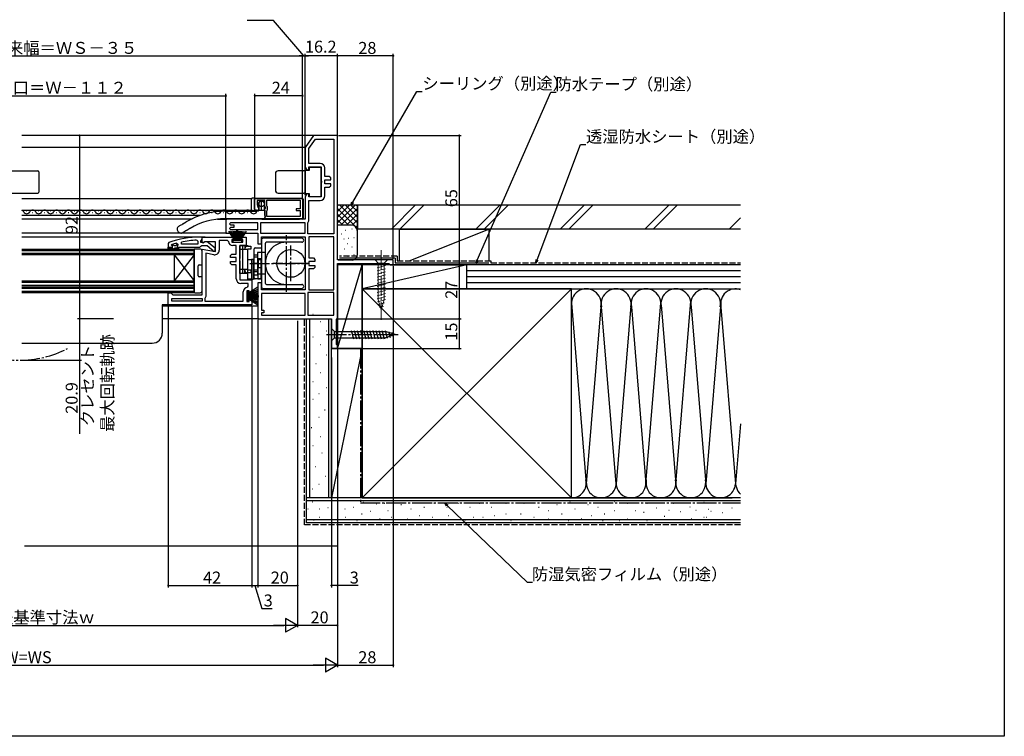
# Model space of a CAD drawing. Extents: x 0 to 990, y 0 to 1603.
# Drawn here: x 495 to 990, y 0 to 360 of the extents above; entities that cross this region are included whole.
import ezdxf

# ---------------------------------------------------------------- set-up
doc = ezdxf.new("R2010")
doc.units = 0
for name, pattern in [('YCENTER_1', [13, 10, -1, 1, -1]), ('YDIVIDE_1', [15, 10, -1, 1, -1, 1, -1]), ('YHIDDEN_1', [4, 3, -1])]:
    doc.linetypes.add(name, pattern=pattern)
for name, color, linetype in [('YKK_11', 7, 'CONTINUOUS'), ('YKK_12', 2, 'CONTINUOUS'), ('YKK_13', 4, 'CONTINUOUS'), ('YKK_D', 6, 'CONTINUOUS'), ('YKK_ZWAK', 7, 'CONTINUOUS'), ('YSS_K', 3, 'CONTINUOUS')]:
    doc.layers.add(name, color=color, linetype=linetype)
doc.styles.get("Standard").update_dxf_attribs({"font": 'txt', "bigfont": 'BIGFONT'})

msp = doc.modelspace()

# ---------------------------------------------------------------- linework, layer by layer
at = {"layer": 'YKK_11', "color": 0, "linetype": 'ByBlock', "lineweight": -2}
for p, q in [((643, 301.73), (638.8, 295.73)), ((655, 301.73), (643, 301.73)), ((655, 239.23), (655, 301.73)), ((640.6, 295.17), (643.94, 299.93)), ((643.94, 299.93), (653.2, 299.93)), ((653.2, 299.93), (653.2, 252.33)), ((653.2, 299.93), (653.2, 252.33)), ((638.8, 295.73), (638.8, 285.93)), ((640.6, 287.73), (640.6, 295.17)), ((646.3, 287.73), (640.6, 287.73)), ((638.8, 285.93), (639.67, 284.43)), ((639.67, 284.43), (640.6, 284.43)), ((640.6, 284.43), (640.6, 285.93)), ((640.6, 285.93), (646.8, 285.93)), ((646.8, 285.93), (646.8, 279.06)), ((648.6, 281.13), (648.6, 285.43)), ((646.8, 279.06), (646.99, 278.67)), ((646.99, 278.2), (646.8, 277.81)), ((646.8, 277.81), (646.8, 270.93)), ((646.99, 278.67), (646.99, 278.2)), ((650.9, 281.13), (648.6, 281.13)), ((648.6, 277.43), (648.6, 279.43)), ((648.6, 279.43), (651.6, 279.43)), ((651.6, 277.43), (648.6, 277.43)), ((651.6, 280.43), (650.9, 281.13)), ((651.6, 279.43), (651.6, 280.43)), ((651.6, 276.43), (651.6, 277.43)), ((639.67, 272.43), (638.8, 270.93)), ((640.6, 272.43), (639.67, 272.43)), ((640.6, 270.93), (640.6, 272.43)), ((648.6, 271.43), (648.6, 275.73)), ((648.6, 275.73), (650.9, 275.73)), ((650.9, 275.73), (651.6, 276.43)), ((613.5, 270.13), (637.5, 270.13)), ((613.5, 264.23), (613.5, 270.13)), ((618.5, 269.03), (614.7, 269.03)), ((614.7, 269.03), (614.7, 266.83)), ((618.5, 266.03), (618.5, 269.03)), ((619.6, 266.28), (619.6, 269.23)), ((619.6, 269.23), (636.3, 269.23)), ((636.3, 269.23), (636.3, 264.83)), ((637.5, 270.13), (637.5, 264.89)), ((638.8, 270.93), (638.8, 259.73)), ((646.8, 270.93), (640.6, 270.93)), ((640.6, 258.93), (640.6, 269.13)), ((640.6, 269.13), (646.3, 269.13)), ((614.4, 264.23), (613.5, 264.23)), ((614.7, 266.83), (615.32, 266.83)), ((615.42, 266.58), (614.86, 266.01)), ((614.86, 266.01), (615.13, 265.54)), ((615.13, 265.54), (615.45, 265.63)), ((615.32, 266.83), (615.42, 266.58)), ((615.45, 265.63), (615.7, 265.42)), ((618.8, 265.73), (618.5, 266.03)), ((618.5, 264.87), (618.95, 265.41)), ((618.5, 261.63), (618.5, 264.87)), ((618.95, 265.41), (618.8, 265.73)), ((619.7, 266.11), (619.6, 266.28)), ((619.6, 263.99), (619.7, 264.16)), ((619.6, 261.03), (619.6, 263.99)), ((619.8, 265.93), (619.7, 266.11)), ((619.7, 264.16), (619.8, 264.33)), ((619.8, 264.33), (619.8, 265.93)), ((636.3, 264.83), (634.3, 264.83)), ((634.3, 264.83), (634.3, 264.03)), ((634.3, 264.03), (636.3, 264.03)), ((636.3, 264.03), (636.3, 261.03)), ((637.5, 264.89), (637.38, 264.71)), ((637.38, 264.71), (637.38, 264.16)), ((637.38, 264.16), (637.5, 263.98)), ((637.5, 263.98), (637.5, 259.93)), ((638.8, 259.73), (599, 259.73)), ((599, 259.73), (599, 252.73)), ((601.3, 257.93), (600.8, 257.43)), ((600.8, 257.43), (601.3, 256.93)), ((615, 257.93), (601.3, 257.93)), ((615, 257.93), (601.3, 257.93)), ((615, 254.53), (615, 257.93)), ((638.8, 257.93), (616.4, 257.93)), ((616.4, 257.93), (616.4, 252.73)), ((638.8, 257.93), (616.4, 257.93)), ((618.8, 261.33), (618.5, 261.63)), ((618.5, 260.53), (618.8, 260.83)), ((618.5, 259.93), (618.5, 260.53)), ((637.5, 259.93), (618.5, 259.93)), ((618.8, 260.83), (618.8, 261.33)), ((636.3, 261.03), (619.6, 261.03)), ((636.3, 261.03), (619.6, 261.03)), ((638.8, 252.73), (638.8, 257.93)), ((640.2, 257.91), (640.33, 258.25)), ((640.2, 252.33), (640.2, 257.91)), ((640.33, 258.25), (640.6, 258.93)), ((599, 252.73), (615, 252.73)), ((601.3, 255.53), (600.8, 255.03)), ((600.8, 255.03), (601.3, 254.53)), ((601.3, 256.93), (603, 256.93)), ((603, 255.53), (601.3, 255.53)), ((601.3, 254.53), (615, 254.53)), ((603, 256.93), (603, 255.53)), ((615, 252.73), (615, 247.33)), ((616.4, 252.73), (638.8, 252.73)), ((653.2, 252.33), (640.2, 252.33)), ((574.17, 247.65), (574.8, 247.16)), ((576.73, 247.23), (576.63, 248.22)), ((584.28, 249.19), (584.8, 248.69)), ((584.8, 248.69), (584.8, 247.23)), ((587, 248.04), (587, 250.73)), ((587, 250.73), (603.2, 250.73)), ((587.52, 247.75), (587, 248.04)), ((588.44, 248.33), (587.52, 247.75)), ((593.8, 248.33), (588.44, 248.33)), ((593.8, 243.53), (593.8, 248.33)), ((599.72, 248.93), (595.6, 248.93)), ((595.6, 248.93), (595.6, 244.12)), ((600.21, 248.49), (599.72, 248.93)), ((603.2, 249.43), (602, 249.43)), ((602, 249.43), (602, 248.23)), ((602, 248.23), (607.4, 248.23)), ((603.2, 250.73), (603.2, 249.43)), ((606.2, 249.43), (606.2, 250.73)), ((606.2, 250.73), (609.2, 250.73)), ((607.4, 249.43), (606.2, 249.43)), ((607.4, 248.23), (607.4, 249.43)), ((609.2, 250.73), (609.2, 246.43)), ((615, 247.33), (616.8, 247.33)), ((616.8, 247.33), (616.8, 250.93)), ((616.8, 250.93), (638.8, 250.93)), ((638.8, 250.93), (638.8, 238.16)), ((653.2, 250.93), (640.6, 250.93)), ((640.6, 250.93), (640.6, 240.23)), ((653.2, 224.23), (653.2, 250.93)), ((653.2, 224.23), (653.2, 250.93)), ((570, 245.73), (571.9, 245.73)), ((570, 245.73), (571.9, 245.73)), ((570, 244.73), (570, 245.73)), ((570, 245.73), (571.9, 245.73)), ((570.5, 244.73), (570, 244.73)), ((572.3, 245.23), (570.5, 245.23)), ((570.5, 245.23), (570.5, 244.73)), ((570.83, 244.38), (572.3, 245.23)), ((571.08, 243.95), (570.83, 244.38)), ((573.3, 245.23), (571.08, 243.95)), ((571.6, 246.64), (571.67, 246.83)), ((571.6, 246.64), (571.67, 246.83)), ((571.6, 246.63), (571.6, 246.64)), ((571.6, 246.63), (571.6, 246.64)), ((571.9, 246.33), (571.6, 246.63)), ((571.9, 246.33), (571.6, 246.63)), ((571.67, 246.83), (571.8, 246.93)), ((571.67, 246.83), (572.51, 246.83)), ((572.51, 246.83), (572.8, 246.57)), ((572.8, 246.57), (573.8, 246.57)), ((575.3, 245.23), (573.3, 245.23)), ((573.8, 246.57), (574.09, 246.83)), ((574.09, 246.83), (574.8, 246.83)), ((574.8, 246.81), (574.43, 246.32)), ((574.8, 246.81), (574.43, 246.32)), ((574.43, 246.32), (574.5, 245.73)), ((574.43, 246.32), (574.5, 245.73)), ((574.5, 245.73), (575.3, 245.73)), ((574.5, 245.73), (575.3, 245.73)), ((574.8, 247.16), (574.8, 246.81)), ((574.8, 246.83), (574.8, 246.81)), ((575.3, 245.73), (575.3, 245.23)), ((584.8, 247.23), (576.73, 247.23)), ((584.8, 247.23), (576.73, 247.23)), ((587, 221.73), (587, 244.73)), ((587, 244.73), (593.8, 243.53)), ((588.8, 242.58), (588.8, 220.93)), ((592.9, 241.86), (588.8, 242.58)), ((588.8, 242.58), (588.8, 220.93)), ((604.2, 246.43), (602.5, 246.43)), ((604.2, 242.13), (604.2, 246.43)), ((609.2, 246.43), (606, 246.43)), ((606, 246.43), (606, 240.06)), ((601.2, 241.43), (601.9, 242.13)), ((601.2, 240.43), (601.2, 241.43)), ((604.2, 240.43), (601.2, 240.43)), ((601.2, 237.43), (601.2, 238.43)), ((601.2, 238.43), (604.2, 238.43)), ((601.9, 236.73), (601.2, 237.43)), ((601.9, 242.13), (604.2, 242.13)), ((604.2, 238.43), (604.2, 240.43)), ((606, 240.06), (605.81, 239.67)), ((605.81, 239.67), (605.81, 239.2)), ((605.81, 239.2), (606, 238.81)), ((606, 238.81), (606, 229.23)), ((638.8, 238.16), (638.99, 237.77)), ((638.99, 237.77), (638.99, 237.3)), ((640.6, 240.23), (642.9, 240.23)), ((643.6, 238.53), (640.6, 238.53)), ((640.6, 238.53), (640.6, 236.53)), ((642.9, 240.23), (643.6, 239.53)), ((643.6, 239.53), (643.6, 238.53)), ((683, 239.23), (655, 239.23)), ((655, 210.23), (655, 237.43)), ((655, 237.43), (680.75, 237.43)), ((680.75, 237.43), (681.22, 237.08)), ((683, 236.73), (683, 239.23)), ((604.2, 236.73), (601.9, 236.73)), ((604.2, 229.73), (604.2, 236.73)), ((638.99, 237.3), (638.8, 236.91)), ((638.8, 236.91), (638.8, 224.23)), ((640.6, 236.53), (643.6, 236.53)), ((642.9, 234.83), (640.6, 234.83)), ((640.6, 234.83), (640.6, 224.23)), ((643.6, 235.53), (642.9, 234.83)), ((643.6, 236.53), (643.6, 235.53)), ((681.22, 237.08), (681.7, 236.73)), ((681.7, 236.73), (683, 236.73)), ((606, 229.23), (612, 229.23)), ((612, 229.23), (612, 222.53)), ((616.8, 227.73), (615, 227.73)), ((615, 227.73), (615, 209.73)), ((616.8, 224.23), (616.8, 227.73)), ((570, 216.73), (570, 222.73)), ((570, 222.73), (571.3, 222.73)), ((571.3, 222.73), (571.8, 222.23)), ((607.2, 227.43), (606.5, 227.43)), ((610.2, 227.43), (607.2, 227.43)), ((607.7, 218.53), (607.7, 223.23)), ((610.7, 223.73), (609.5, 223.73)), ((609.5, 223.73), (609.5, 218.33)), ((609.75, 225.52), (610.2, 226.02)), ((610.2, 226.02), (610.2, 227.43)), ((610.7, 222.53), (610.7, 223.73)), ((638.8, 224.23), (616.8, 224.23)), ((653.2, 222.83), (640.2, 222.83)), ((640.2, 222.83), (640.2, 211.53)), ((653.2, 222.83), (640.2, 222.83)), ((640.6, 224.23), (653.2, 224.23)), ((653.2, 211.53), (653.2, 222.83)), ((571.8, 222.23), (572.3, 221.73)), ((571.8, 219.93), (587, 219.93)), ((571.8, 218.53), (571.8, 219.93)), ((571.8, 219.93), (587, 219.93)), ((587, 218.53), (571.8, 218.53)), ((572.3, 221.73), (587, 221.73)), ((587, 219.93), (587, 218.53)), ((588.53, 220.25), (588.4, 219.91)), ((588.4, 219.91), (588.4, 218.53)), ((588.4, 218.53), (607.7, 218.53)), ((588.8, 220.93), (588.53, 220.25)), ((609.5, 218.33), (610.7, 218.33)), ((612, 222.53), (610.7, 222.53)), ((610.7, 218.33), (610.7, 219.53)), ((610.7, 219.53), (612, 219.53)), ((612, 219.53), (612, 216.73)), ((638.8, 222.43), (616.8, 222.43)), ((616.8, 222.43), (616.8, 214.03)), ((638.8, 222.43), (616.8, 222.43)), ((638.8, 211.53), (638.8, 222.43)), ((612, 216.73), (570, 216.73)), ((616.8, 214.03), (618, 214.03)), ((618, 214.03), (618, 212.63)), ((615, 209.73), (647.2, 209.73)), ((618, 212.63), (616.8, 212.63)), ((616.8, 212.63), (616.8, 211.53)), ((616.8, 211.53), (638.8, 211.53)), ((640.2, 211.53), (653.2, 211.53)), ((647.2, 209.73), (652, 209.73)), ((652, 209.73), (652, 194.73)), ((654.5, 209.37), (654.75, 209.8)), ((654.5, 196.83), (654.5, 209.37)), ((654.75, 209.8), (655, 210.23)), ((652, 194.73), (655, 194.73)), ((654.75, 196.53), (654.5, 196.83)), ((655, 196.23), (654.75, 196.53)), ((655, 194.73), (655, 196.23))]:
    msp.add_line(p, q, dxfattribs=at)
at = {"layer": 'YKK_11', "color": 0, "linetype": 'ByBlock', "lineweight": 30}
for p, q in [((570.33, 247.98), (570, 247.51)), ((570, 247.51), (570, 245.73)), ((587, 250.73), (586, 250.73)), ((586.3, 248.73), (586.65, 249.21)), ((586.3, 247.93), (586.3, 248.73)), ((587.7, 247.93), (586.3, 247.93)), ((586.65, 249.21), (587, 249.69)), ((587, 249.69), (587, 250.73)), ((588.1, 248.13), (587.7, 247.93)), ((589.52, 248.32), (588.1, 248.13)), ((593.5, 245.21), (589.52, 248.32)), ((570, 245.73), (571.9, 245.73)), ((575.3, 245.73), (585.85, 245.73)), ((585.85, 245.73), (586.32, 246.08)), ((586.32, 246.08), (586.8, 246.43)), ((586.8, 246.43), (589.5, 246.43)), ((589.5, 246.43), (591.8, 244.64)), ((591.8, 244.64), (592, 244.24)), ((592, 244.24), (592.5, 243.73)), ((592.5, 243.73), (593.5, 243.73)), ((593.5, 243.73), (593.5, 245.21))]:
    msp.add_line(p, q, dxfattribs=at)
at = {"layer": 'YKK_11', "color": 0, "linetype": 'ByBlock', "lineweight": -2}
for centre, radius, start, end in [((646.3, 285.43), 2.3, 0, 90), ((646.3, 271.43), 2.3, 270, 360), ((614.4, 265.53), 1.3, 270, 354.7841), ((585.95, 204.73), 44.5, 105.3529, 108.5338), ((586.36, 201.82), 47.41, 92.5215, 101.8508), ((602.5, 248.73), 2.3, 186.1507, 270), ((571.9, 246.03), 0.3, 270, 90), ((571.9, 246.03), 0.3, 270, 90), ((593.3, 244.12), 2.3, 260, 360), ((606.5, 229.73), 2.3, 180, 270), ((610, 223.23), 2.3, 96.1507, 180)]:
    msp.add_arc(centre, radius, start, end, dxfattribs=at)
at = {"layer": 'YKK_11', "color": 0, "linetype": 'ByBlock', "lineweight": 30}
msp.add_arc((586, 204.73), 46, 90, 109.917, dxfattribs=at)
at = {"layer": 'YKK_12'}
for p, q in [((643.29, 301.73), (496.5, 301.73)), ((638.82, 295.73), (496.5, 295.73)), ((496.5, 270.13), (611.86, 270.13)), ((496.5, 264.23), (611.86, 264.23)), ((499, 263.73), (498.8, 263.73)), ((502, 262.97), (501.8, 262.97)), ((505, 263.73), (504.8, 263.73)), ((508, 262.97), (507.8, 262.97)), ((511, 263.73), (510.8, 263.73)), ((514, 262.97), (513.8, 262.97)), ((517, 263.73), (516.8, 263.73)), ((520, 262.97), (519.8, 262.97)), ((523, 263.73), (522.8, 263.73)), ((526, 262.97), (525.8, 262.97)), ((529, 263.73), (528.8, 263.73)), ((532, 262.97), (531.8, 262.97)), ((535, 263.73), (534.8, 263.73)), ((538, 262.97), (537.8, 262.97)), ((541, 263.73), (540.8, 263.73)), ((544, 262.97), (543.8, 262.97)), ((547, 263.73), (546.8, 263.73)), ((550, 262.97), (549.8, 262.97)), ((553, 263.73), (552.8, 263.73)), ((556, 262.97), (555.8, 262.97)), ((559, 263.73), (558.8, 263.73)), ((562, 262.97), (561.8, 262.97)), ((565, 263.73), (564.8, 263.73)), ((568, 262.97), (567.8, 262.97)), ((571, 263.73), (570.8, 263.73)), ((574, 262.97), (573.8, 262.97)), ((577, 263.73), (576.8, 263.73)), ((580, 262.97), (579.8, 262.97)), ((583, 263.73), (582.8, 263.73)), ((586, 262.97), (585.8, 262.97)), ((589, 263.73), (588.8, 263.73)), ((592, 262.97), (591.8, 262.97)), ((595, 263.73), (594.8, 263.73)), ((598, 262.97), (597.8, 262.97)), ((601, 263.73), (600.8, 263.73)), ((604, 262.97), (603.8, 262.97)), ((607, 263.73), (606.8, 263.73)), ((610, 262.97), (609.8, 262.97)), ((613, 263.73), (612.8, 263.73)), ((586.06, 261.63), (496.5, 261.63)), ((496.5, 259.93), (581.96, 259.93)), ((581.55, 259.73), (496.5, 259.73)), ((599.5, 259.73), (594.81, 259.73)), ((599.5, 252.73), (496.5, 252.73)), ((588.5, 250.73), (496.5, 250.73)), ((573, 241.73), (583, 228.73)), ((583, 241.73), (573, 228.73)), ((567, 216.73), (567, 202.43)), ((570.5, 216.73), (567, 216.73)), ((615, 216.03), (567, 216.03)), ((615.5, 209.73), (567, 209.73)), ((496.5, 197.43), (562, 197.43))]:
    msp.add_line(p, q, dxfattribs=at)
at = {"layer": 'YKK_12', "linetype": 'YDIVIDE_1'}
msp.add_line((594.81, 259.73), (599.5, 259.73), dxfattribs=at)
at = {"layer": 'YKK_12', "linetype": 'Continuous'}
for p, q in [((496.5, 244.73), (583, 244.73)), ((496.5, 244.03), (583, 244.03)), ((583, 242.43), (496.5, 242.43)), ((583, 244.73), (583, 241.73)), ((583, 241.73), (496.5, 241.73)), ((573, 241.73), (573, 228.73)), ((583, 241.73), (583, 225.73)), ((496.5, 228.73), (583, 228.73)), ((496.5, 228.03), (583, 228.03)), ((583, 226.43), (496.5, 226.43)), ((496.5, 225.73), (583, 225.73)), ((496.5, 225.03), (583, 225.03)), ((583, 223.43), (496.5, 223.43)), ((583, 222.73), (496.5, 222.73)), ((583, 225.73), (583, 222.73))]:
    msp.add_line(p, q, dxfattribs=at)
at = {"layer": 'YKK_12'}
for centre, radius, start, end in [((495.9, 262.52), 1.72, 29.2025, 69.726), ((498.9, 264.19), 1.72, 209.2025, 330.7975), ((501.9, 262.52), 1.72, 29.2025, 150.7975), ((504.9, 264.19), 1.72, 209.2025, 330.7975), ((507.9, 262.52), 1.72, 29.2025, 150.7975), ((510.9, 264.19), 1.72, 209.2025, 330.7975), ((513.9, 262.52), 1.72, 29.2025, 150.7975), ((516.9, 264.19), 1.72, 209.2025, 330.7975), ((519.9, 262.52), 1.72, 29.2025, 150.7975), ((522.9, 264.19), 1.72, 209.2025, 330.7975), ((525.9, 262.52), 1.72, 29.2025, 150.7975), ((528.9, 264.19), 1.72, 209.2025, 330.7975), ((531.9, 262.52), 1.72, 29.2025, 150.7975), ((534.9, 264.19), 1.72, 209.2025, 330.7975), ((537.9, 262.52), 1.72, 29.2025, 150.7975), ((540.9, 264.19), 1.72, 209.2025, 330.7975), ((543.9, 262.52), 1.72, 29.2025, 150.7975), ((546.9, 264.19), 1.72, 209.2025, 330.7975), ((549.9, 262.52), 1.72, 29.2025, 150.7975), ((552.9, 264.19), 1.72, 209.2025, 330.7975), ((555.9, 262.52), 1.72, 29.2025, 150.7975), ((558.9, 264.19), 1.72, 209.2025, 330.7975), ((561.9, 262.52), 1.72, 29.2025, 150.7975), ((564.9, 264.19), 1.72, 209.2025, 330.7975), ((567.9, 262.52), 1.72, 29.2025, 150.7975), ((570.9, 264.19), 1.72, 209.2025, 330.7975), ((573.9, 262.52), 1.72, 29.2025, 150.7975), ((576.9, 264.19), 1.72, 209.2025, 330.7975), ((579.9, 262.52), 1.72, 29.2025, 150.7975), ((582.9, 264.19), 1.72, 209.2025, 330.7975), ((585.9, 262.52), 1.72, 29.2025, 150.7975), ((588.9, 264.19), 1.72, 209.2025, 330.7975), ((591.9, 262.52), 1.72, 29.2025, 150.7975), ((594.9, 264.19), 1.72, 209.2025, 330.7975), ((597.9, 262.52), 1.72, 29.2025, 150.7975), ((600.9, 264.19), 1.72, 209.2025, 330.7975), ((603.9, 262.52), 1.72, 29.2025, 150.7975), ((606.9, 264.19), 1.72, 209.2025, 330.7975), ((609.9, 262.52), 1.72, 29.2025, 150.7975), ((612.9, 264.19), 1.72, 209.2025, 330.7975), ((562, 202.43), 5, 270, 0)]:
    msp.add_arc(centre, radius, start, end, dxfattribs=at)
at = {"layer": 'YKK_12', "linetype": 'YCENTER_1'}
msp.add_arc((495, 242.16), 53.32, 242.742, 297.258, dxfattribs=at)
at = {"layer": 'YKK_13', "linetype": 'Continuous'}
for p, q in [((485.5, 284.03), (504.5, 284.03)), ((505, 283.53), (505, 273.33)), ((623.8, 282.53), (623.8, 274.33)), ((626.8, 284.03), (625.3, 284.03)), ((638.05, 284.03), (626.8, 284.03)), ((640.8, 284.23), (638.8, 284.23)), ((638.8, 284.23), (638.8, 272.63)), ((646.6, 285.73), (640.8, 285.73)), ((640.8, 285.73), (640.8, 284.23)), ((646.6, 285.73), (646.6, 271.13)), ((485.5, 272.83), (504.5, 272.83)), ((625.3, 272.83), (626.8, 272.83)), ((626.8, 272.83), (638.05, 272.83)), ((638.8, 272.63), (640.8, 272.63)), ((640.8, 272.63), (640.8, 271.13)), ((611.8, 264.53), (611.8, 269.83)), ((613.65, 270.33), (612.15, 270.33)), ((613.3, 264.53), (613.3, 269.83)), ((613.65, 270.33), (633.1, 270.33)), ((615.7, 265.03), (615.7, 268.33)), ((617.8, 268.83), (616.2, 268.83)), ((616.8, 264.23), (616.8, 268.33)), ((618.3, 264.23), (618.3, 268.33)), ((633.1, 270.33), (633.1, 270.13)), ((633.1, 270.33), (637.2, 270.33)), ((637.7, 268.73), (637.5, 268.73)), ((637.7, 269.83), (637.7, 268.93)), ((637.7, 268.93), (637.7, 260.23)), ((640.8, 271.13), (646.6, 271.13)), ((612.15, 264.03), (613.65, 264.03)), ((613.65, 264.03), (614.7, 264.03)), ((617.25, 259.73), (618.75, 259.73)), ((618.75, 259.73), (633.1, 259.73)), ((633.1, 259.73), (633.1, 259.93)), ((633.1, 259.73), (636, 259.73)), ((635.8, 259.93), (635.8, 259.73)), ((637.2, 259.73), (636, 259.73)), ((616.8, 249.13), (616.8, 225.93)), ((637.1, 250.13), (617.8, 250.13)), ((618.8, 227.43), (618.8, 247.63)), ((629.4, 248.13), (619.3, 248.13)), ((637.1, 248.13), (629.4, 248.13)), ((613.2, 230.18), (613.2, 244.88)), ((613.7, 245.38), (616.8, 245.38)), ((614.8, 243.03), (614.8, 232.03)), ((616.8, 243.03), (614.8, 243.03)), ((618.8, 243.03), (616.8, 243.03)), ((614.8, 241.72), (613.2, 241.72)), ((613.2, 240.78), (614.8, 240.78)), ((615.3, 235.28), (615.3, 239.78)), ((616.8, 239.78), (615.3, 239.78)), ((613.2, 234.28), (614.8, 234.28)), ((614.8, 233.35), (613.2, 233.35)), ((616.8, 235.28), (615.3, 235.28)), ((616.8, 229.68), (613.7, 229.68)), ((616.8, 232.03), (614.8, 232.03)), ((618.8, 232.03), (616.8, 232.03)), ((617.8, 224.93), (637.1, 224.93)), ((619.3, 226.93), (629.4, 226.93)), ((629.4, 226.93), (637.1, 226.93)), ((652, 204.83), (653.55, 203.28)), ((652, 204.83), (652, 198.63)), ((653.55, 200.18), (653.55, 203.28)), ((653.55, 203.28), (679.08, 203.28)), ((661.85, 203.83), (662.98, 199.63)), ((663.4, 203.83), (664.53, 199.63)), ((664.96, 203.83), (666.08, 199.63)), ((666.51, 203.83), (667.64, 199.63)), ((668.06, 203.83), (669.19, 199.63)), ((669.62, 203.83), (670.74, 199.63)), ((671.17, 203.83), (672.29, 199.63)), ((672.72, 203.83), (673.85, 199.63)), ((674.27, 203.83), (675.4, 199.63)), ((675.83, 203.83), (676.95, 199.63)), ((677.38, 203.83), (678.51, 199.63)), ((678.93, 203.83), (679.99, 199.89)), ((684, 201.73), (679.08, 203.28)), ((680.61, 203.38), (681.42, 200.34)), ((682.3, 202.85), (682.85, 200.8)), ((652, 198.63), (653.55, 200.18)), ((653.55, 200.18), (679.08, 200.18)), ((684, 201.73), (679.08, 200.18)), ((684, 201.73), (679.08, 200.18))]:
    msp.add_line(p, q, dxfattribs=at)
at = {"layer": 'YKK_13'}
for p, q in [((598.5, 263.73), (614.04, 263.73)), ((615.79, 264.23), (618.06, 264.23)), ((618.06, 264.23), (618.5, 264.23)), ((618.5, 264.23), (618.5, 263.93)), ((618.5, 263.93), (618.5, 261.83)), ((576.91, 257.12), (577.39, 257.4)), ((577.27, 257.33), (577.3, 257.35)), ((577.3, 257.35), (577.4, 257.41)), ((577.39, 257.4), (577.9, 257.7)), ((577.4, 257.41), (577.56, 257.5)), ((577.56, 257.5), (577.77, 257.62)), ((577.77, 257.62), (578.04, 257.78)), ((577.9, 257.7), (578.44, 258.01)), ((578.04, 257.78), (578.33, 257.95)), ((578.33, 257.95), (578.66, 258.14)), ((578.44, 258.01), (579, 258.33)), ((578.66, 258.14), (579, 258.33)), ((579, 258.33), (579.07, 258.38)), ((579, 258.33), (579.07, 258.38)), ((618.2, 259.93), (598.5, 259.93)), ((618.23, 259.97), (618.2, 259.93)), ((618.34, 260.07), (618.23, 259.97)), ((618.5, 260.23), (618.34, 260.07)), ((618.5, 261.83), (618.5, 260.23)), ((575.45, 256.28), (575.49, 256.3)), ((575.49, 256.3), (575.62, 256.38)), ((575.62, 256.38), (575.84, 256.5)), ((575.84, 256.5), (576.13, 256.67)), ((576.13, 256.67), (576.49, 256.88)), ((576.49, 256.88), (576.91, 257.12)), ((577.4, 253.01), (577.35, 252.99)), ((577.53, 253.09), (577.4, 253.01)), ((577.74, 253.21), (577.53, 253.09)), ((578.03, 253.38), (577.74, 253.21)), ((578.39, 253.59), (578.03, 253.38)), ((578.81, 253.84), (578.39, 253.59)), ((579.29, 254.11), (578.81, 253.84)), ((579.2, 254.06), (579.17, 254.04)), ((579.3, 254.12), (579.2, 254.06)), ((579.8, 254.41), (579.29, 254.11)), ((579.46, 254.21), (579.3, 254.12)), ((579.68, 254.33), (579.46, 254.21)), ((579.94, 254.49), (579.68, 254.33)), ((580.35, 254.72), (579.8, 254.41)), ((580.24, 254.66), (579.94, 254.49)), ((580.56, 254.85), (580.24, 254.66)), ((580.9, 255.04), (580.35, 254.72)), ((580.9, 255.04), (580.56, 254.85)), ((581, 255.1), (580.9, 255.04)), ((600.23, 253.73), (603.2, 249.03)), ((603.4, 249.03), (601.14, 253.73)), ((603.6, 249.03), (601.94, 253.73)), ((602.61, 253.73), (603.8, 249.03)), ((604, 249.03), (603.17, 253.73)), ((603.61, 253.73), (604.2, 249.03)), ((604.4, 249.03), (603.92, 253.73)), ((604.5, 249.03), (604.5, 254.23)), ((604.9, 249.03), (604.9, 254.23)), ((605, 249.03), (605.48, 253.73)), ((605.79, 253.73), (605.2, 249.03)), ((605.4, 249.03), (606.23, 253.73)), ((606.79, 253.73), (605.6, 249.03)), ((605.8, 249.03), (607.46, 253.73)), ((606, 249.03), (608.26, 253.73)), ((609.17, 253.73), (606.2, 249.03)), ((606.95, 249.03), (602.45, 249.03)), ((602.45, 249.03), (602.45, 248.23)), ((602.45, 248.23), (606.95, 248.23)), ((606.95, 248.23), (606.95, 249.03)), ((583, 223.03), (583, 244.43)), ((586, 244.73), (583.3, 244.73)), ((587, 237.03), (587, 243.73)), ((606, 232.43), (606, 246.43)), ((606, 246.43), (609.9, 246.43)), ((609.9, 244.43), (606, 244.43)), ((607.5, 232.43), (607.5, 246.43)), ((608.4, 246.43), (608.4, 244.43)), ((609.9, 246.43), (609.9, 246.13)), ((609.9, 246.13), (611.5, 246.13)), ((609.9, 234.23), (609.9, 244.63)), ((611.5, 244.63), (609.9, 244.63)), ((611.5, 246.13), (611.5, 244.63)), ((609.9, 229.53), (609.9, 239.53)), ((609.9, 239.53), (611.9, 239.53)), ((611.9, 239.53), (611.9, 229.53)), ((612.9, 239.53), (611.9, 239.53)), ((611.9, 239.53), (611.9, 229.53)), ((612.9, 229.53), (612.9, 239.53)), ((612.9, 231.53), (612.9, 237.53)), ((615, 237.53), (612.9, 237.53)), ((615, 239.53), (616.5, 239.53)), ((615, 239.53), (615, 229.53)), ((616.5, 239.53), (616.5, 229.53)), ((585, 231.23), (585, 236.23)), ((585.5, 236.73), (586.7, 236.73)), ((609.9, 234.43), (606, 234.43)), ((608.4, 232.43), (608.4, 234.43)), ((609.9, 234.23), (611.5, 234.23)), ((611.5, 232.73), (609.9, 232.73)), ((609.9, 232.43), (609.9, 232.73)), ((611.5, 234.23), (611.5, 232.73)), ((586.7, 230.73), (585.5, 230.73)), ((587, 223.73), (587, 230.43)), ((609.9, 232.43), (606, 232.43)), ((611.9, 229.53), (609.9, 229.53)), ((611.9, 229.53), (612.9, 229.53)), ((615, 231.53), (612.9, 231.53)), ((616.5, 229.53), (615, 229.53)), ((583.3, 222.73), (586, 222.73)), ((610.3, 223.28), (609.5, 223.28)), ((609.5, 223.28), (609.5, 218.78)), ((615, 225.51), (610.3, 222.53)), ((610.3, 222.33), (615, 224.59)), ((610.3, 222.13), (615, 223.8)), ((610.3, 218.78), (610.3, 223.28)), ((615, 223.12), (610.3, 221.93)), ((609.5, 218.78), (610.3, 218.78)), ((610.3, 221.73), (615, 222.57)), ((615, 222.13), (610.3, 221.53)), ((610.3, 221.33), (615, 221.81)), ((610.3, 221.23), (615.5, 221.23)), ((610.3, 220.83), (615.5, 220.83)), ((610.3, 220.73), (615, 220.26)), ((615, 219.94), (610.3, 220.53)), ((610.3, 220.33), (615, 219.5)), ((615, 218.95), (610.3, 220.13)), ((610.3, 219.93), (615, 218.27)), ((610.3, 219.73), (615, 217.48)), ((615, 216.56), (610.3, 219.53))]:
    msp.add_line(p, q, dxfattribs=at)
at = {"layer": 'YKK_13', "linetype": 'YCENTER_1'}
for p, q in [((629.4, 223.21), (629.4, 251.76)), ((631.6, 228.53), (631.6, 246.53)), ((610.91, 237.53), (640.05, 237.53)), ((640.6, 237.53), (622.6, 237.53)), ((649.5, 201.73), (686.5, 201.73))]:
    msp.add_line(p, q, dxfattribs=at)
at = {"layer": 'YKK_13', "linetype": 'YHIDDEN_1'}
for p, q in [((608.4, 244.43), (608.4, 244.73)), ((608.4, 234.43), (608.4, 234.13))]:
    msp.add_line(p, q, dxfattribs=at)
at = {"layer": 'YKK_13', "linetype": 'YCENTER_1', "lineweight": 13}
msp.add_line((677, 244.23), (677, 209.23), dxfattribs=at)
at = {"layer": 'YKK_13', "linetype": 'Continuous', "lineweight": 13}
for p, q in [((680.1, 239.23), (673.9, 239.23)), ((673.9, 239.23), (675.45, 237.68)), ((675.45, 237.68), (675.45, 219.15)), ((678.55, 237.68), (675.45, 237.68)), ((680.1, 239.23), (678.55, 237.68)), ((678.55, 219.15), (678.55, 237.68)), ((674.9, 235.26), (679.1, 236.38)), ((674.9, 233.7), (679.1, 234.83)), ((674.9, 232.15), (679.1, 233.28)), ((674.9, 230.6), (679.1, 231.72)), ((674.9, 229.05), (679.1, 230.17)), ((674.9, 227.49), (679.1, 228.62)), ((674.9, 225.94), (679.1, 227.07)), ((674.9, 224.39), (679.1, 225.51)), ((674.9, 222.83), (679.1, 223.96)), ((674.9, 221.28), (679.1, 222.41)), ((674.9, 219.73), (679.1, 220.85)), ((675.16, 218.24), (679.1, 219.3)), ((677, 214.23), (675.45, 219.15)), ((677, 214.23), (678.55, 219.15)), ((675.61, 216.81), (678.65, 217.63)), ((676.06, 215.38), (678.11, 215.93))]:
    msp.add_line(p, q, dxfattribs=at)
at = {"layer": 'YKK_13', "linetype": 'Continuous'}
for centre, radius in [((616.85, 267.38), 1.45), ((631.6, 237.53), 7)]:
    msp.add_circle(centre, radius, dxfattribs=at)
for centre, radius, start, end in [((504.5, 283.53), 0.5, 0, 90), ((625.3, 282.53), 1.5, 90, 180), ((638.05, 285.53), 1.5, 270, 299.9264), ((504.5, 273.33), 0.5, 270, 360), ((625.3, 274.33), 1.5, 180, 270), ((638.05, 271.33), 1.5, 60.0736, 90), ((612.24, 269.9), 0.446, 101.4216, 188.0498), ((613.74, 269.9), 0.446, 101.422, 188.0493), ((616.2, 268.33), 0.5, 90, 180), ((616.3, 268.33), 0.5, 0, 90), ((617.8, 268.33), 0.5, 0, 90), ((637.2, 269.83), 0.5, 0, 90), ((612.24, 264.47), 0.446, 171.9502, 258.5784), ((613.74, 264.47), 0.446, 171.9507, 258.5779), ((614.7, 265.03), 1, 270, 0), ((617.29, 260.22), 0.488, 215.9472, 265.4252), ((618.79, 260.23), 0.494, 199.3697, 264.8214), ((637.2, 260.23), 0.5, 270, 0), ((617.8, 249.13), 1, 89.9988, 180), ((629.4, 237.53), 10.6, 89.9988, 269.9999), ((619.3, 247.63), 0.5, 89.9988, 180), ((637.1, 249.13), 1, 270, 89.9983), ((613.7, 244.88), 0.5, 90, 180), ((613.7, 230.18), 0.5, 180, 270), ((617.8, 225.93), 1, 180, 270), ((619.3, 227.43), 0.5, 180, 270), ((637.1, 225.93), 1, 270, 90)]:
    msp.add_arc(centre, radius, start, end, dxfattribs=at)
at = {"layer": 'YKK_13'}
for centre, radius, start, end in [((598.5, 225.83), 37.9, 90, 120.8381), ((614.04, 266.73), 3, 270, 301.9527), ((615.79, 263.93), 0.3, 90, 121.9527), ((598.5, 225.83), 34.1, 90, 120.8804), ((576.4, 254.63), 1.9, 120.0604, 210.0605), ((576.4, 254.63), 1.9, 210.0604, 300.0604), ((583.3, 244.43), 0.3, 90, 180), ((586, 243.73), 1, 0, 90), ((609.9, 244.63), 1.5, 149.9862, 180), ((609.9, 244.63), 1.5, 90, 149.9862), ((585.5, 236.23), 0.5, 90, 180), ((586.7, 237.03), 0.3, 270, 0), ((609.9, 234.23), 1.5, 180, 210.0138), ((609.9, 234.23), 1.5, 210.0138, 270), ((585.5, 231.23), 0.5, 180, 270), ((586.7, 230.43), 0.3, 0, 90), ((583.3, 223.03), 0.3, 180, 270), ((586, 223.73), 1, 270, 0)]:
    msp.add_arc(centre, radius, start, end, dxfattribs=at)
at = {"layer": 'YKK_D'}
for p, q in [((622.87, 359.46), (609.67, 359.46)), ((638.15, 341.73), (622.87, 359.46)), ((352.5, 341.73), (637.5, 341.73)), ((637.5, 341.73), (635.8, 341.73)), ((637.5, 270.63), (637.5, 342.73)), ((637.5, 270.63), (637.5, 342.73)), ((637.5, 341.73), (638.8, 341.73)), ((637.5, 341.73), (638.8, 341.73)), ((638.8, 271.8), (638.8, 342.73)), ((638.8, 296.58), (638.8, 342.73)), ((638.8, 341.73), (640.5, 341.73)), ((655, 341.73), (638.8, 341.73)), ((655, 301.18), (655, 342.73)), ((655, 301.18), (655, 342.73)), ((683, 341.73), (655, 341.73)), ((683, 239.73), (683, 342.73)), ((391, 321.73), (599, 321.73)), ((599, 260.23), (599, 322.73)), ((613.5, 270.63), (613.5, 322.73)), ((637.5, 321.73), (613.5, 321.73)), ((637.5, 270.63), (637.5, 322.73)), ((662.65, 268.21), (694.93, 323.86)), ((694.93, 323.86), (697.63, 323.86)), ((725.23, 239.06), (762.15, 323.53)), ((762.15, 323.53), (764.85, 323.53)), ((542.16, 301.73), (524.48, 301.73)), ((525.48, 301.73), (525.48, 209.73)), ((655.5, 301.73), (717.21, 301.73)), ((716.21, 301.73), (716.21, 236.73)), ((755.25, 239.32), (777.15, 297.2)), ((777.15, 297.2), (779.85, 297.2)), ((683, 236.23), (683, 34.73)), ((683.5, 236.73), (717.21, 236.73)), ((683.5, 236.73), (717.21, 236.73)), ((716.21, 236.73), (716.21, 209.73)), ((570, 216.73), (570, 74.73)), ((612, 216.23), (612, 74.73)), ((612, 215.23), (612, 74.73)), ((542.56, 209.73), (524.48, 209.73)), ((541.56, 209.73), (524.48, 209.73)), ((525.48, 209.73), (525.48, 188.83)), ((615, 209.23), (615, 74.73)), ((635, 208.73), (635, 54.73)), ((635, 208.73), (635, 74.73)), ((635, 208.73), (635, 54.73)), ((655, 209.23), (655, 34.73)), ((655, 209.23), (655, 34.73)), ((655.5, 209.73), (717.21, 209.73)), ((655.5, 209.73), (717.21, 209.73)), ((716.21, 209.73), (716.21, 194.73)), ((615, 205.23), (615, 74.73)), ((655, 194.73), (655, 54.73)), ((655.5, 194.73), (717.21, 194.73)), ((496, 188.83), (526.48, 188.83)), ((525.48, 188.83), (525.48, 151.85)), ((652, 190.23), (652, 74.73)), ((655, 190.23), (655, 74.73)), ((710.15, 115.99), (750.27, 77.42)), ((570, 75.73), (612, 75.73)), ((612, 75.73), (615, 75.73)), ((613.5, 75.73), (616.95, 64.23)), ((615, 75.73), (635, 75.73)), ((655, 75.73), (652, 75.73)), ((665.39, 75.73), (655, 75.73)), ((750.27, 77.42), (752.97, 77.42)), ((616.95, 64.23), (622.15, 64.23)), ((362, 55.73), (628, 55.73)), ((655, 55.73), (635, 55.73)), ((342, 35.73), (648, 35.73)), ((655, 35.73), (683, 35.73))]:
    msp.add_line(p, q, dxfattribs=at)
at = {"layer": 'YKK_D', "linetype": 'ByBlock', "lineweight": -2}
for p, q in [((661.8, 266.73), (662.26, 268.43)), ((661.8, 266.73), (662.65, 268.21)), ((663.05, 267.98), (661.8, 266.73)), ((724.55, 237.5), (724.81, 239.24)), ((724.55, 237.5), (725.23, 239.06)), ((725.64, 238.88), (724.55, 237.5)), ((754.64, 237.73), (754.82, 239.49)), ((754.64, 237.73), (755.25, 239.32)), ((755.67, 239.16), (754.64, 237.73)), ((709.83, 115.66), (708.92, 117.17)), ((708.92, 117.17), (710.46, 116.32)), ((708.92, 117.17), (710.15, 115.99))]:
    msp.add_line(p, q, dxfattribs=at)
at = {"layer": 'YKK_D', "lineweight": -2}
for p, q in [((635, 55.73), (622.88, 55.73)), ((635, 55.73), (628.94, 59.23)), ((628.94, 59.23), (628.94, 52.23)), ((635, 55.73), (628.94, 52.23)), ((655, 35.73), (642.88, 35.73)), ((655, 35.73), (648.94, 39.23)), ((648.94, 39.23), (648.94, 32.23)), ((655, 35.73), (648.94, 32.23))]:
    msp.add_line(p, q, dxfattribs=at)
at = {"layer": 'YKK_D', "linetype": 'ByBlock', "const_width": 0.85}
for points in [[(637.39, 341.73, 1), (637.61, 341.73, 1)], [(637.39, 341.73, 1), (637.61, 341.73, 1)], [(638.91, 341.73, 1), (638.69, 341.73, 1)], [(638.91, 341.73, 1), (638.69, 341.73, 1)], [(655.11, 341.73, 1), (654.89, 341.73, 1)], [(654.89, 341.73, 1), (655.11, 341.73, 1)], [(682.89, 341.73, 1), (683.11, 341.73, 1)], [(598.89, 321.73, 1), (599.11, 321.73, 1)], [(613.61, 321.73, 1), (613.39, 321.73, 1)], [(637.39, 321.73, 1), (637.61, 321.73, 1)], [(525.48, 301.63, 1), (525.48, 301.84, 1)], [(716.21, 301.63, 1), (716.21, 301.84, 1)], [(716.21, 236.84, 1), (716.21, 236.63, 1)], [(716.21, 236.63, 1), (716.21, 236.84, 1)], [(525.48, 209.84, 1), (525.48, 209.63, 1)], [(525.48, 209.63, 1), (525.48, 209.84, 1)], [(716.21, 209.84, 1), (716.21, 209.63, 1)], [(716.21, 209.63, 1), (716.21, 209.84, 1)], [(716.21, 194.84, 1), (716.21, 194.63, 1)], [(525.48, 188.94, 1), (525.48, 188.73, 1)], [(570.11, 75.73, 1), (569.89, 75.73, 1)], [(611.89, 75.73, 1), (612.11, 75.73, 1)], [(612.11, 75.73, 1), (611.89, 75.73, 1)], [(614.89, 75.73, 1), (615.11, 75.73, 1)], [(615.11, 75.73, 1), (614.89, 75.73, 1)], [(634.89, 75.73, 1), (635.11, 75.73, 1)], [(652.11, 75.73, 1), (651.89, 75.73, 1)], [(654.89, 75.73, 1), (655.11, 75.73, 1)], [(654.89, 55.73, 1), (655.11, 55.73, 1)], [(682.89, 35.73, 1), (683.11, 35.73, 1)]]:
    msp.add_lwpolyline(points, format="xyb", close=True, dxfattribs=at)
at = {"layer": 'YKK_ZWAK'}
for p, q in [((990, 1560), (990, 0)), ((990, 0), (0, 0))]:
    msp.add_line(p, q, dxfattribs=at)
at = {"layer": 'YSS_K', "linetype": 'Continuous'}
for p, q in [((665, 266.73), (655, 266.73)), ((655, 257.88), (663.86, 266.73)), ((655, 260.7), (661.03, 266.73)), ((655, 263.53), (658.2, 266.73)), ((655, 266.36), (655.37, 266.73)), ((655, 265.05), (665, 255.05)), ((655, 262.22), (660.49, 256.73)), ((656.14, 266.73), (665, 257.88)), ((656.69, 256.73), (665, 265.05)), ((658.97, 266.73), (665, 260.7)), ((659.51, 256.73), (665, 262.22)), ((661.8, 266.73), (665, 263.53)), ((664.63, 266.73), (665, 266.36)), ((665, 253.73), (665, 266.73)), ((694.11, 266.73), (682.11, 254.73)), ((698.35, 266.73), (686.35, 254.73)), ((736.54, 266.73), (724.54, 254.73)), ((740.78, 266.73), (728.78, 254.73)), ((778.96, 266.73), (766.96, 254.73)), ((783.21, 266.73), (771.21, 254.73)), ((821.39, 266.73), (809.39, 254.73)), ((825.63, 266.73), (813.63, 254.73)), ((655, 259.39), (657.67, 256.72)), ((662.33, 256.72), (665, 259.39)), ((851.82, 254.73), (857.5, 260.42)), ((662, 256.73), (655, 256.73)), ((657, 252.41), (657.2, 252.41)), ((658.86, 254.24), (659.06, 254.24)), ((662.19, 254.91), (662.39, 254.91)), ((664.21, 255.77), (665, 256.56)), ((665, 241.73), (665, 253.73)), ((686, 254.73), (686, 238.73)), ((686, 254.73), (731, 254.73)), ((691, 238.73), (731, 254.73)), ((731, 254.73), (731, 238.73)), ((658.19, 249.9), (658.39, 249.9)), ((659.92, 247.44), (660.12, 247.44)), ((660.53, 250.23), (660.73, 250.23)), ((663.2, 250.57), (663.4, 250.57)), ((658.52, 244.89), (658.72, 244.89)), ((662.19, 245.89), (662.39, 245.89)), ((655.3, 239.23), (662, 239.23)), ((660.19, 241.22), (660.39, 241.22)), ((663.2, 242.05), (663.4, 242.05)), ((667.5, 236.73), (655, 236.73)), ((655, 236.73), (655, 194.73)), ((655, 194.73), (667.5, 236.73)), ((667.5, 194.73), (667.5, 236.73)), ((720, 236.73), (667.5, 236.73)), ((667.5, 236.73), (667.5, 224.73)), ((720, 236.73), (667.5, 224.73)), ((731, 236.73), (686, 236.73)), ((720, 224.73), (720, 236.73)), ((857.5, 236.73), (720, 236.73)), ((720, 224.73), (720, 236.73)), ((857.5, 233.73), (720, 233.73)), ((857.5, 230.73), (720, 230.73)), ((857.5, 227.73), (720, 227.73)), ((667.5, 119.73), (772.5, 224.73)), ((667.5, 224.73), (772.5, 119.73)), ((667.5, 224.73), (720, 224.73)), ((720, 224.73), (857.5, 224.73)), ((772.5, 224.73), (857.5, 224.73)), ((825, 126.85), (832.58, 218.55)), ((847.52, 217.82), (840, 126.85)), ((772.51, 217.54), (779.84, 128.77)), ((787.34, 215.7), (780, 126.85)), ((795, 126.85), (787.66, 215.7)), ((802.39, 216.29), (795, 126.85)), ((802.66, 215.67), (810, 126.85)), ((810, 126.85), (817.5, 217.63)), ((817.58, 216.7), (825, 126.85)), ((832.66, 215.7), (840, 126.85)), ((847.51, 217.54), (855, 126.85)), ((641, 209.73), (641, 119.73)), ((642.8, 211.85), (642.6, 211.85)), ((646.53, 208.12), (646.33, 208.12)), ((650.5, 209.73), (650.5, 119.73)), ((649.51, 203.4), (649.31, 203.4)), ((642.8, 200.42), (642.6, 200.42)), ((646.53, 196.69), (646.33, 196.69)), ((667.5, 194.73), (651.98, 194.73)), ((651.98, 119.73), (651.98, 194.73)), ((667.5, 194.73), (651.98, 119.73)), ((655, 194.73), (667.5, 194.73)), ((667.5, 119.73), (667.5, 194.73)), ((649.51, 191.47), (649.31, 191.47)), ((644.29, 186.99), (644.09, 186.99)), ((646.53, 182.52), (646.33, 182.52)), ((642.8, 178.04), (642.6, 178.04)), ((649.51, 175.06), (649.31, 175.06)), ((642.8, 169.09), (642.6, 169.09)), ((645.78, 172.07), (645.58, 172.07)), ((648.77, 163.87), (648.57, 163.87)), ((645.78, 160.14), (645.58, 160.14)), ((642.05, 154.91), (641.85, 154.91)), ((857.5, 156.97), (855.01, 126.85)), ((646.53, 150.44), (646.33, 150.44)), ((642.8, 145.96), (642.6, 145.96)), ((647.28, 142.23), (647.08, 142.23)), ((644.22, 135.3), (644.02, 135.3)), ((649.02, 130.5), (648.82, 130.5)), ((642.62, 124.1), (642.42, 124.1)), ((645.82, 126.5), (645.62, 126.5)), ((667.5, 119.73), (651.98, 119.73)), ((772.5, 119.73), (853.36, 119.73)), ((857.5, 118.23), (639.48, 118.23)), ((640.09, 114.29), (640.29, 114.29)), ((642.25, 117.81), (642.45, 117.81)), ((645.76, 114.2), (645.96, 114.2)), ((650.11, 114.93), (650.31, 114.93)), ((655.16, 117.9), (655.36, 117.9)), ((658.67, 114.29), (658.87, 114.29)), ((663.02, 115.02), (663.22, 115.02)), ((667.96, 117.51), (668.16, 117.51)), ((674.58, 116.73), (674.78, 116.73)), ((678.68, 117.17), (678.88, 117.17)), ((686.92, 116.34), (687.12, 116.34)), ((691.86, 114.2), (692.06, 114.2)), ((698.46, 115.02), (698.66, 115.02)), ((703.4, 117.17), (703.6, 117.17)), ((709.93, 115.02), (710.13, 115.02)), ((715.69, 117.17), (715.89, 117.17)), ((721.46, 115.02), (721.66, 115.02)), ((726.41, 117.17), (726.61, 117.17)), ((732.18, 115.02), (732.38, 115.02)), ((739.59, 117.17), (739.79, 117.17)), ((748.66, 117.17), (748.86, 117.17)), ((756.08, 115.02), (756.28, 115.02)), ((765.14, 116.34), (765.34, 116.34)), ((771.74, 117.99), (771.94, 117.99)), ((774.21, 114.2), (774.41, 114.2)), ((780.8, 116.34), (781, 116.34)), ((785.75, 115.02), (785.95, 115.02)), ((793.99, 117.99), (794.19, 117.99)), ((800.58, 117.17), (800.78, 117.17)), ((810.47, 117.17), (810.67, 117.17)), ((815.1, 114.68), (815.3, 114.68)), ((823.86, 117.02), (824.06, 117.02)), ((832.04, 115.26), (832.24, 115.26)), ((839.05, 117.6), (839.25, 117.6)), ((841.39, 114.1), (841.59, 114.1)), ((853.09, 114.82), (853.29, 114.82)), ((645.98, 109.99), (646.18, 109.99)), ((655.94, 108.83), (656.14, 108.83)), ((658.9, 110.07), (659.1, 110.07)), ((667.14, 111.72), (667.34, 111.72)), ((671.28, 108.83), (671.48, 108.83)), ((671.47, 113.12), (671.67, 113.12)), ((676.2, 109.25), (676.4, 109.25)), ((680.32, 113.37), (680.52, 113.37)), ((681.97, 110.07), (682.17, 110.07)), ((690.21, 109.25), (690.41, 109.25)), ((695.98, 110.9), (696.18, 110.9)), ((702.58, 110.07), (702.78, 110.07)), ((710.75, 110.9), (710.95, 110.9)), ((723.11, 110.07), (723.31, 110.07)), ((728.06, 110.07), (728.26, 110.07)), ((733.83, 110.9), (734.03, 110.9)), ((739.59, 111.72), (739.79, 111.72)), ((747.01, 111.72), (747.21, 111.72)), ((753.61, 110.07), (753.81, 110.07)), ((761.02, 113.37), (761.22, 113.37)), ((761.02, 109.25), (761.22, 109.25)), ((767.62, 111.72), (767.82, 111.72)), ((777.51, 109.25), (777.71, 109.25)), ((782.45, 110.9), (782.65, 110.9)), ((789.04, 111.72), (789.24, 111.72)), ((793.99, 113.37), (794.19, 113.37)), ((800.58, 109.25), (800.78, 109.25)), ((804.7, 113.37), (804.9, 113.37)), ((808.82, 112.55), (809.02, 112.55)), ((819.19, 110.59), (819.39, 110.59)), ((821.52, 113.51), (821.72, 113.51)), ((827.37, 112.93), (827.57, 112.93)), ((832.62, 109.42), (832.82, 109.42)), ((834.96, 113.51), (835.16, 113.51)), ((839.05, 110.01), (839.25, 110.01)), ((840.24, 110.14), (840.44, 110.14)), ((842.57, 113.07), (842.77, 113.07)), ((848.42, 112.48), (848.62, 112.48)), ((857.5, 108.73), (639.48, 108.73)), ((643.03, 108.74), (643.23, 108.74)), ((664.67, 108.43), (664.87, 108.43)), ((718.99, 108.43), (719.19, 108.43)), ((742.07, 108.43), (742.27, 108.43)), ((770.91, 108.43), (771.11, 108.43)), ((788.22, 108.43), (788.42, 108.43)), ((796.46, 108.43), (796.66, 108.43)), ((810.47, 108.43), (810.67, 108.43)), ((497.75, 95.73), (655, 95.73))]:
    msp.add_line(p, q, dxfattribs=at)
at = {"layer": 'YSS_K', "color": 0, "linetype": 'Continuous'}
for p, q in [((857.5, 266.73), (665, 266.73)), ((665, 266.73), (665, 254.73)), ((857.5, 254.73), (665, 254.73)), ((684, 240.08), (656, 240.08)), ((684, 240.08), (684, 237.73)), ((684, 237.73), (731, 237.73)), ((772.5, 224.73), (667.5, 224.73)), ((667.5, 224.73), (667.5, 119.73)), ((772.5, 210.77), (772.5, 224.73)), ((772.5, 119.73), (772.5, 217.23)), ((639.5, 119.73), (639.5, 209.73)), ((639.5, 209.73), (652, 209.73)), ((652, 119.73), (652, 209.73)), ((857.5, 119.73), (639.48, 119.73)), ((639.48, 107.23), (639.48, 119.73)), ((667.5, 119.73), (772.5, 119.73)), ((857.5, 107.23), (639.48, 107.23))]:
    msp.add_line(p, q, dxfattribs=at)
at = {"layer": 'YSS_K', "color": 0, "linetype": 'YHIDDEN_1'}
for p, q in [((685, 241.08), (656, 241.08)), ((685, 241.08), (685, 238.73)), ((685, 238.73), (732, 238.73)), ((732, 238.73), (732, 237.73)), ((732, 237.73), (857.5, 237.73))]:
    msp.add_line(p, q, dxfattribs=at)
at = {"layer": 'YSS_K', "linetype": 'YHIDDEN_1'}
for p, q in [((638.48, 106.23), (638.48, 209.73)), ((857.5, 106.23), (638.48, 106.23))]:
    msp.add_line(p, q, dxfattribs=at)
at = {"layer": 'YSS_K', "color": 0, "linetype": 'YCENTER_1'}
for p, q in [((666.5, 194.73), (666.5, 117.23)), ((666.5, 117.23), (857.5, 117.23))]:
    msp.add_line(p, q, dxfattribs=at)
at = {"layer": 'YSS_K'}
msp.add_line((655, 107.23), (655, 95.73), dxfattribs=at)
at = {"layer": 'YSS_K', "linetype": 'Continuous'}
for centre, radius, start, end in [((662, 253.73), 3, 360, 90), ((662.39, 241.81), 2.61, 261.3488, 358.2624), ((780, 217.23), 7.5, 348.2167, 191.7838), ((795, 217.23), 7.5, 348.2167, 191.7838), ((810, 217.23), 7.5, 348.2167, 191.7838), ((825, 217.23), 7.5, 348.2164, 191.7838), ((840, 217.23), 7.5, 348.2167, 191.7836), ((855, 217.23), 7.5, 70.5286, 191.7838), ((772.5, 127.23), 7.5, 270, 11.7835), ((787.5, 127.23), 7.5, 168.2165, 11.7835), ((802.5, 127.23), 7.5, 168.2165, 11.7835), ((817.5, 127.23), 7.5, 168.2165, 11.7835), ((832.5, 127.23), 7.5, 168.2165, 11.7836), ((847.5, 127.23), 7.5, 168.2165, 357.0871), ((862.51, 127.23), 7.5, 168.2165, 228.0704)]:
    msp.add_arc(centre, radius, start, end, dxfattribs=at)

# ---------------------------------------------------------------- texts
at = {"layer": 'YKK_D'}
for s, p in [('網戸出来幅＝ＷＳ－３５', (464.44, 342.73)), ('16.2', (638.66, 343.35)), ('28', (665.48, 342.73)), ('シーリング（別途）', (697.63, 324.86)), ('防水テープ（別途）', (764.53, 324.53)), ('有効開口＝Ｗ－１１２', (467.32, 322.73)), ('24', (621.98, 322.73)), ('透湿防水シート（別途）', (779.85, 298.2)), ('防湿気密フィルム（別途）', (752.65, 78.42)), ('42', (587.48, 76.73)), ('20', (621.48, 76.73)), ('3', (661.19, 76.73)), ('3', (617.95, 65.23)), ('内法基準寸法ｗ', (475.8, 56.73)), ('W=WS', (487.64, 36.73)), ('28', (665.48, 36.73))]:
    msp.add_text(s, height=6, dxfattribs=at).set_placement(p)
for s, rotation, p in [('65', 90, (715.21, 265.71)), ('92', 90, (524.48, 252.21)), ('27', 90, (715.21, 219.71)), ('15', 90, (715.21, 198.71)), ('最大回転軌跡', 90, (542.48, 152.85)), ('クレセント', 90, (532.48, 155.73)), ('20.9', 90, (524.48, 161.97)), ('20', 360, (641.48, 56.73))]:
    msp.add_text(s, height=6, rotation=rotation, dxfattribs=at).set_placement(p)

doc.saveas('drawing.dxf')
